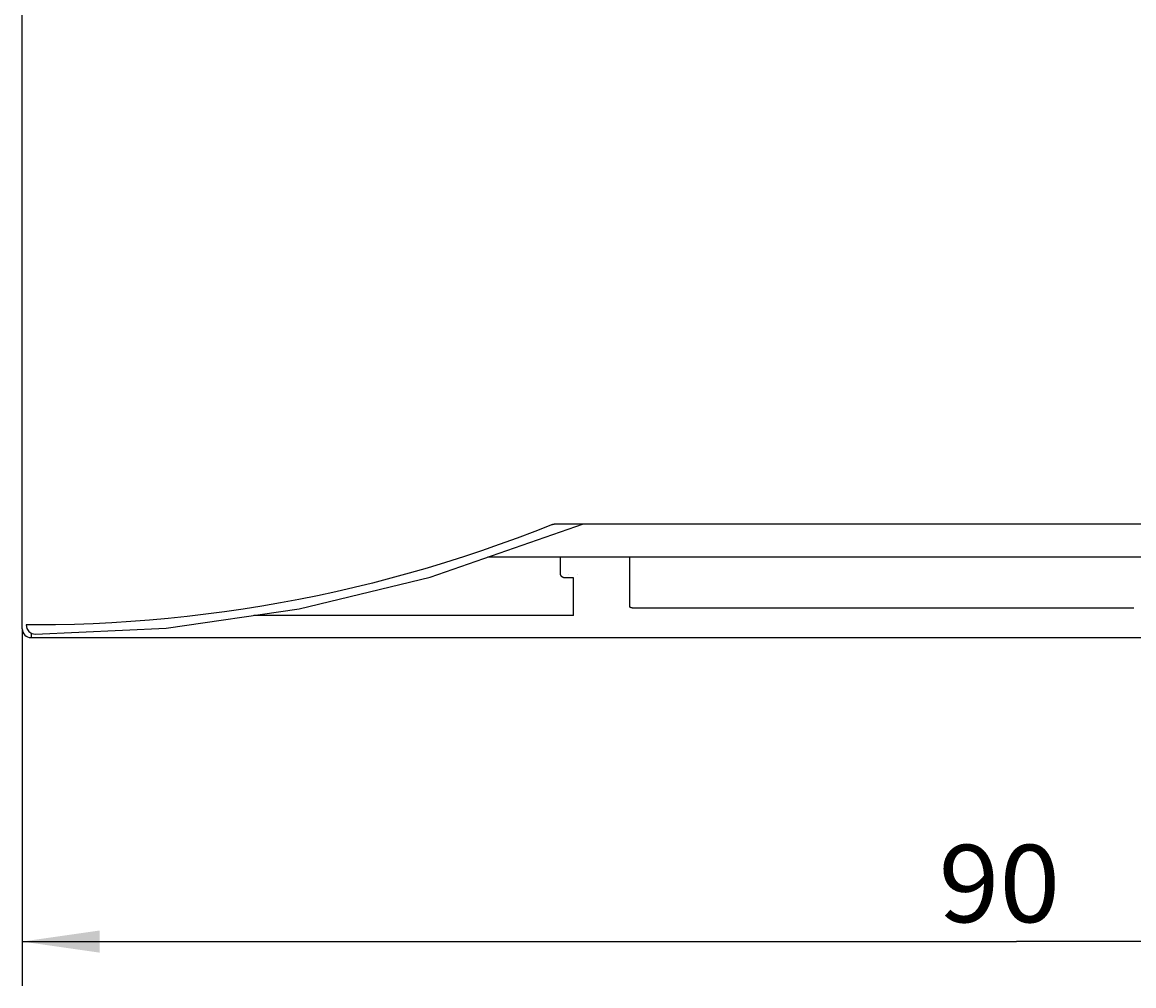
# Model space of a CAD drawing. Extents: x 0 to 594, y 0 to 420.
# Drawn here: x 245 to 295, y 221 to 264 of the extents above; entities that cross this region are included whole.
import ezdxf
from ezdxf.enums import TextEntityAlignment as Align

# ---------------------------------------------------------------- set-up
doc = ezdxf.new("R2010")
doc.units = 0
doc.header["$LTSCALE"] = 32.67
doc.header["$MEASUREMENT"] = 0
doc.layers.add('10000_FRONT', color=7, linetype='CONTINUOUS')
doc.layers.add('10100_DIM_FRONT', color=7, linetype='CONTINUOUS')
doc.dimstyles.get("Standard").update_dxf_attribs({"dimtxt": 0.18, "dimasz": 0.18, "dimexe": 0.18, "dimexo": 0.0625, "dimgap": 0.09, "dimtad": 0, "dimtih": 1, "dimtoh": 1, "dimdec": 4, "dimzin": 0, "dimdsep": 46, "dimtxsty": 'Standard', "dimcen": 0.09, "dimadec": 0, "dimazin": 0, "dimtfac": 1, "dimtdec": 4, "dimtofl": 0, "dimtmove": 0, "dimatfit": 3, "dimfxl": 1, "dimtolj": 1, "dimtzin": 0, "dimarcsym": 0})

# ---------------------------------------------------------------- blocks, each defined once
blk = doc.blocks.new('*D2')
at = {"layer": '10100_DIM_FRONT', "color": 7, "linetype": 'Continuous'}
for p, q in [((244.516495, 236.843228), (244.516495, 220.692027)), ((334.516495, 236.843228), (334.516495, 220.692027)), ((244.516495, 222.692027), (289.516495, 222.692027)), ((334.516495, 222.692027), (289.516495, 222.692027))]:
    blk.add_line(p, q, dxfattribs=at)
for points in [[(248.016495, 223.192027), (244.516495, 222.692027), (248.016495, 222.192027)], [(331.016495, 222.192027), (334.516495, 222.692027), (331.016495, 223.192027)]]:
    blk.add_solid(points, dxfattribs=at)
at = {"layer": '10100_DIM_FRONT', "color": 7, "linetype": 'Continuous', "width": 1.047619}
blk.add_text('90', height=3.5, dxfattribs=at).set_placement((285.985424, 223.567027), (291.485424, 223.567027), align=Align.FIT)

msp = doc.modelspace()

# ---------------------------------------------------------------- linework, layer by layer
at = {"layer": '10000_FRONT', "color": 7, "linetype": 'Continuous'}
for p, q in [((244.51649, 236.84323), (244.51649, 283.24323)), ((262.97803, 239.18525), (269.92128, 241.58828)), ((268.6424, 241.58828), (333.83482, 241.58828)), ((268.47644, 241.08824), (268.47628, 241.08818)), ((334.08982, 240.0805), (265.56473, 240.0805)), ((268.86993, 239.34661), (268.86993, 240.0805)), ((272.0165, 237.83856), (272.0165, 240.0805)), ((257.05509, 237.74142), (262.97803, 239.18525)), ((269.46996, 239.14666), (269.06988, 239.14666)), ((269.23131, 239.31378), (269.23131, 239.30807)), ((269.46996, 237.4463), (269.46996, 239.14666)), ((269.63137, 239.31378), (269.63137, 239.30807)), ((251.02938, 236.87612), (257.05509, 237.74142)), ((269.46996, 237.4463), (254.99994, 237.4463)), ((294.81649, 237.77692), (272.21655, 237.77692)), ((244.70187, 237.0193), (244.72802, 236.86333)), ((244.70551, 236.99797), (244.70604, 236.99568)), ((244.72802, 236.86333), (244.8134, 236.7224)), ((244.8134, 236.7224), (244.95094, 236.62674)), ((244.91649, 236.6507), (244.91649, 236.44323)), ((244.91649, 236.44323), (334.11649, 236.44323)), ((244.95094, 236.62674), (245.10499, 236.59568)), ((245.10559, 236.59568), (251.02938, 236.87612))]:
    msp.add_line(p, q, dxfattribs=at)
for points in [[(268.50574, 241.56081), (267.70938, 241.24655), (266.90869, 240.94309), (266.10387, 240.65049), (265.29507, 240.36883), (264.48248, 240.09818), (263.66627, 239.83861), (262.8466, 239.59018), (262.02534, 239.35344), (261.20096, 239.12791), (260.37362, 238.91362), (259.54346, 238.71063), (258.71062, 238.51896), (257.87526, 238.33866), (257.03753, 238.16976), (256.19865, 238.0125), (255.3577, 237.86669), (254.51483, 237.73235), (253.6702, 237.6095), (252.82394, 237.49818), (251.97622, 237.3984), (251.12719, 237.31021), (250.27842, 237.23373), (249.42868, 237.16882), (248.57814, 237.11549), (247.72701, 237.07376), (246.87544, 237.04361), (246.02365, 237.02507), (245.1718, 237.01815), (244.70187, 237.0193)], [(268.50574, 241.56079), (268.51061, 241.56261), (268.51549, 241.56437), (268.5204, 241.56607), (268.52532, 241.56771), (268.53027, 241.56929), (268.53524, 241.57081), (268.54023, 241.57226), (268.54523, 241.57366), (268.55025, 241.57499), (268.55528, 241.57627), (268.56032, 241.57748), (268.56538, 241.57862), (268.57046, 241.57971), (268.57555, 241.58073), (268.58064, 241.58169), (268.58575, 241.58259), (268.59088, 241.58343), (268.59601, 241.5842), (268.60114, 241.5849), (268.60628, 241.58555), (268.61142, 241.58613), (268.61657, 241.58665), (268.62173, 241.5871), (268.62689, 241.58749), (268.63206, 241.58782), (268.63723, 241.58808), (268.6424, 241.58828)], [(269.06988, 239.14666), (269.06506, 239.14672), (269.06025, 239.14689), (269.05543, 239.14718), (269.05062, 239.14759), (269.04582, 239.14811), (269.04102, 239.14875), (269.03625, 239.14951), (269.03149, 239.15038), (269.02675, 239.15136), (269.02203, 239.15246), (269.01735, 239.15367), (269.01269, 239.15499), (269.00807, 239.15643), (269.0035, 239.15798), (268.99896, 239.15964), (268.99446, 239.1614), (268.99001, 239.16328), (268.98561, 239.16526), (268.98125, 239.16734), (268.97695, 239.16954), (268.9727, 239.17183), (268.96851, 239.17422), (268.96438, 239.17672), (268.96031, 239.17932), (268.9563, 239.18201), (268.95236, 239.1848), (268.94849, 239.18768), (268.94468, 239.19067), (268.94095, 239.19374), (268.9373, 239.1969), (268.93372, 239.20015), (268.93022, 239.20348), (268.9268, 239.2069), (268.92347, 239.2104), (268.92022, 239.21397), (268.91705, 239.21763), (268.91398, 239.22136), (268.911, 239.22516), (268.90811, 239.22903), (268.90532, 239.23297), (268.90263, 239.23697), (268.90003, 239.24104), (268.89754, 239.24517), (268.89514, 239.24936), (268.89284, 239.2536), (268.89065, 239.2579), (268.88857, 239.26225), (268.88658, 239.26665), (268.88471, 239.2711), (268.88294, 239.27559), (268.88128, 239.28013), (268.87973, 239.2847), (268.87829, 239.28933), (268.87696, 239.29399), (268.87575, 239.29869), (268.87465, 239.30341), (268.87366, 239.30815), (268.87279, 239.31292), (268.87203, 239.31771), (268.87139, 239.32251), (268.87086, 239.32732), (268.87045, 239.33214), (268.87016, 239.33696), (268.86998, 239.34179), (268.86993, 239.34661)], [(272.21655, 237.77692), (272.20888, 237.77697), (272.20122, 237.7771), (272.19355, 237.77733), (272.18589, 237.77764), (272.17823, 237.77805), (272.17057, 237.77855), (272.16292, 237.77915), (272.15528, 237.77984), (272.14907, 237.78047), (272.14286, 237.78117), (272.13666, 237.78195), (272.13047, 237.7828), (272.12429, 237.78373), (272.11813, 237.78476), (272.11199, 237.78587), (272.10586, 237.78708), (272.09975, 237.78839), (272.09471, 237.78956), (272.08969, 237.7908), (272.08468, 237.79212), (272.0797, 237.79353), (272.07475, 237.79502), (272.06982, 237.7966), (272.06493, 237.79827), (272.06007, 237.80004), (272.05525, 237.80191), (272.05266, 237.80296), (272.05009, 237.80405), (272.04754, 237.80519), (272.04502, 237.80639), (272.04254, 237.80765), (272.04009, 237.80899), (272.03768, 237.81042), (272.03533, 237.81194), (272.03303, 237.81356), (272.03079, 237.81529), (272.02861, 237.81715), (272.02651, 237.81913), (272.02536, 237.8203), (272.02425, 237.82151), (272.02318, 237.82276), (272.02216, 237.82405), (272.0212, 237.82538), (272.0203, 237.82673), (272.01948, 237.82812), (272.01874, 237.82954), (272.01809, 237.83099), (272.01754, 237.83246), (272.01709, 237.83396), (272.01677, 237.83547), (272.01656, 237.83701), (272.0165, 237.83856)]]:
    msp.add_lwpolyline(points, dxfattribs=at)
msp.add_arc((244.91649, 236.84323), 0.4, 180, 270, dxfattribs=at)

# ---------------------------------------------------------------- dimensions: what is measured, and where the dimension line sits
at = {"layer": '10100_DIM_FRONT', "color": 7, "linetype": 'Continuous'}
dim = msp.add_linear_dim(base=(334.5165, 222.69203), p1=(244.51649, 236.84323), p2=(334.5165, 236.84323), dimstyle='Standard', dxfattribs=at)
dim.commit()
dim.dimension.update_dxf_attribs({"geometry": '*D2', "text_midpoint": (288.73542, 225.31703), "dimtype": 128})

doc.saveas('drawing.dxf')
